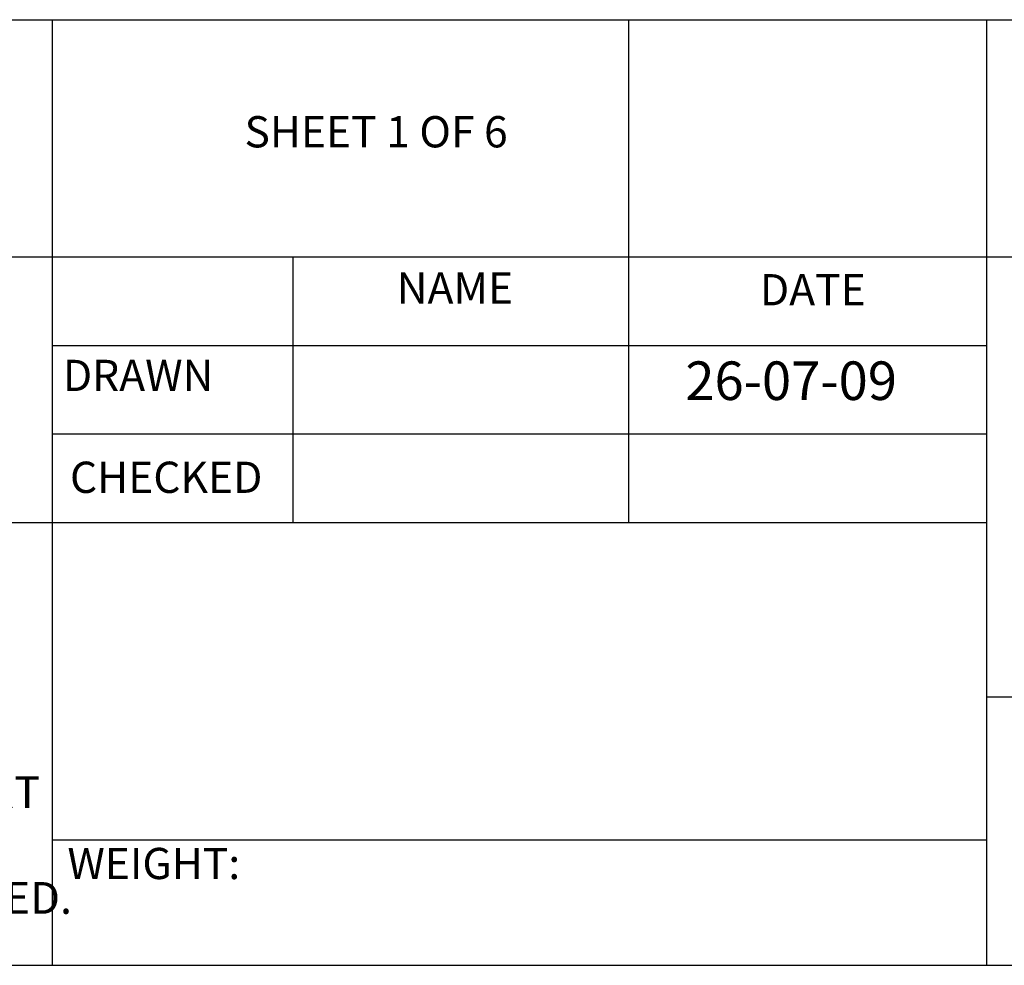
# Model space of a CAD drawing. Extents: x 40 to 2336, y 40 to 1640.
# Drawn here: x 1429 to 1807, y 40 to 403 of the extents above; entities that cross this region are included whole.
import ezdxf

# ---------------------------------------------------------------- set-up
doc = ezdxf.new("R2010")
doc.units = 0
doc.layers.get('0').update_dxf_attribs({"linetype": 'CONTINUOUS'})
doc.styles.add('SLDTEXTSTYLE0', font='txt', dxfattribs={"width": 0.75})

msp = doc.modelspace()

# ---------------------------------------------------------------- linework, layer by layer
at = {"color": 7, "linetype": 'CONTINUOUS'}
for p, q in [((1097.36, 403.259), (2336, 403.259)), ((1441.413, 403.259), (1441.413, 40)), ((1662.903, 403.259), (1662.903, 210)), ((1800.407, 403.259), (1800.407, 40)), ((2336, 312), (1097.36, 312)), ((1534.047, 210), (1534.047, 312)), ((1800.407, 278), (1441.413, 278)), ((1800.407, 244), (1441.413, 244)), ((1800.407, 210), (1097.36, 210)), ((2336, 143.862), (1800.407, 142.989)), ((1441.413, 88.165), (1800.407, 88.165)), ((40, 40), (2336, 40))]:
    msp.add_line(p, q, dxfattribs=at)

# ---------------------------------------------------------------- texts
at = {"color": 7, "attachment_point": 1, "style": 'SLDTEXTSTYLE0'}
for s, insert, char_height in [('SHEET 1 OF 6', (1515.361, 366.204), 12), ('NAME', (1573.848, 306.188), 12), ('DATE', (1713.393, 305.518), 12), ('DRAWN', (1445.582, 272.606), 12), ('26-07-09', (1684.722, 271.976), 14.8167), ('CHECKED', (1448.321, 233.476), 12), ('THE INFORMATION CONTAINED IN THIS\\PDRAWING IS THE SOLE PROPERTY OF\\PVENSET A/S.  ANY REPRODUCTION IN PART\\POR AS A WHOLE WITHOUT THE WRITTEN\\PPERMISSION OF VENSET A/S IS PROHIBITED.', (1106.174, 153.263), 12.192), ('WEIGHT:', (1447.33, 85.115), 12)]:
    msp.add_mtext(s, dxfattribs=dict(at, insert=insert, char_height=char_height))

doc.saveas('drawing.dxf')
